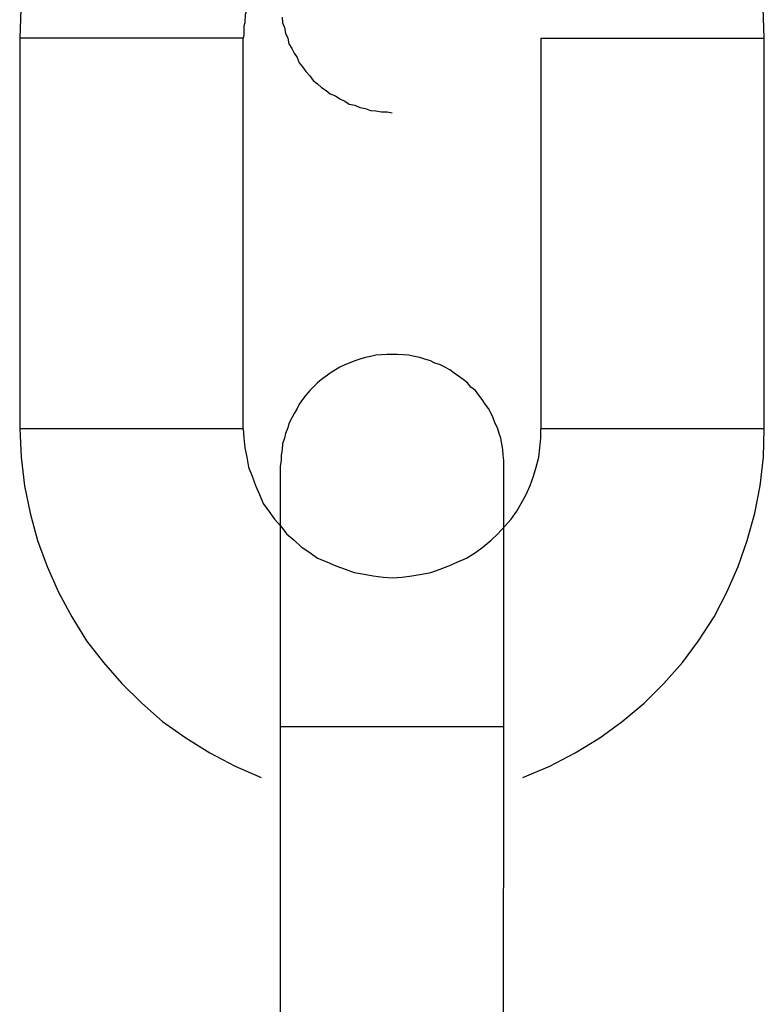
# Model space of a CAD drawing. Extents: x -73 to 73, y -70 to 70.
# Drawn here: x -55 to -54, y -7 to -7 of the extents above; entities that cross this region are included whole.
import ezdxf

# ---------------------------------------------------------------- set-up
doc = ezdxf.new("R2010")
doc.units = 0
doc.layers.get('0').update_dxf_attribs({"linetype": 'CONTINUOUS'})

msp = doc.modelspace()

# ---------------------------------------------------------------- linework, layer by layer
at = {"color": 0}
for points in [[(-54.3112, -6.6075), (-54.3112, -6.6075), (-54.3115, -6.5993), (-54.3124, -6.5913), (-54.3139, -6.5835), (-54.3162, -6.576), (-54.3189, -6.5685), (-54.3222, -6.5615), (-54.3261, -6.5547), (-54.3306, -6.5483), (-54.3353, -6.5421), (-54.3406, -6.5364), (-54.3463, -6.531), (-54.3526, -6.5262), (-54.3591, -6.5217), (-54.3662, -6.518), (-54.3735, -6.5147), (-54.3812, -6.5121)], [(-54.4468, -6.5141), (-54.4468, -6.5141), (-54.4538, -6.517), (-54.4606, -6.5206), (-54.467, -6.5245), (-54.4731, -6.529), (-54.4787, -6.5337), (-54.4841, -6.539), (-54.489, -6.5446), (-54.4935, -6.5507), (-54.4974, -6.5568), (-54.5009, -6.5634), (-54.5039, -6.5702), (-54.5065, -6.5773), (-54.5085, -6.5845), (-54.51, -6.592), (-54.5109, -6.5997), (-54.5112, -6.6075)], [(-54.4492, -6.5949), (-54.4492, -6.5949), (-54.4492, -6.5955), (-54.4495, -6.5964), (-54.4496, -6.597), (-54.4499, -6.5979), (-54.4499, -6.5985), (-54.4502, -6.5994), (-54.4503, -6.6002), (-54.4506, -6.6011), (-54.4506, -6.6017), (-54.4507, -6.6026), (-54.4507, -6.6033), (-54.451, -6.6042), (-54.451, -6.6048), (-54.451, -6.6057), (-54.451, -6.6066), (-54.4512, -6.6075)], [(-54.4407, -6.6018), (-54.4406, -6.6033), (-54.4401, -6.6046), (-54.4398, -6.6061), (-54.4392, -6.6075), (-54.4389, -6.609), (-54.4381, -6.6102), (-54.4375, -6.6115), (-54.4367, -6.6127), (-54.4361, -6.6141), (-54.4352, -6.6152), (-54.4343, -6.6164), (-54.4333, -6.6176), (-54.4324, -6.6188), (-54.4324, -6.6188), (-54.4312, -6.6197), (-54.4301, -6.6207), (-54.4289, -6.6215), (-54.4278, -6.6224), (-54.4264, -6.623), (-54.4252, -6.6238), (-54.4239, -6.6244), (-54.4227, -6.6252), (-54.4212, -6.6255), (-54.4198, -6.6261), (-54.4183, -6.6264), (-54.417, -6.6269), (-54.4155, -6.627), (-54.414, -6.6273), (-54.4125, -6.6273), (-54.4112, -6.6275)], [(-54.5112, -6.6075), (-54.5112, -6.6075)], [(-54.5112, -6.6075), (-54.5112, -6.7125)], [(-54.5112, -6.6075), (-54.5112, -6.7125)], [(-54.5112, -6.6075), (-54.5112, -6.7125)], [(-54.5112, -6.6075), (-54.5112, -6.7125)], [(-54.5112, -6.6075), (-54.5112, -6.7125)], [(-54.5112, -6.6075), (-54.5112, -6.7125)], [(-54.5112, -6.6075), (-54.5112, -6.7125)], [(-54.5112, -6.6075), (-54.5112, -6.7125)], [(-54.5112, -6.6075), (-54.5112, -6.7125)], [(-54.5112, -6.6075), (-54.5112, -6.7125)], [(-54.5112, -6.6075), (-54.5112, -6.7125)], [(-54.5112, -6.6075), (-54.5112, -6.7125)], [(-54.5112, -6.6075), (-54.5112, -6.7125)], [(-54.5112, -6.6075), (-54.5112, -6.7125)], [(-54.5112, -6.6075), (-54.5112, -6.7125)], [(-54.5112, -6.6075), (-54.5112, -6.7125)], [(-54.5112, -6.6075), (-54.5112, -6.7125)], [(-54.5112, -6.6075), (-54.5112, -6.7125)], [(-54.5112, -6.6075), (-54.5112, -6.7125)], [(-54.5112, -6.6075), (-54.5112, -6.7125)], [(-54.5112, -6.6075), (-54.5112, -6.7125)], [(-54.5112, -6.6075), (-54.5112, -6.6075)], [(-54.4512, -6.6075), (-54.5112, -6.6075)], [(-54.4512, -6.6075), (-54.5112, -6.6075)], [(-54.4512, -6.6075), (-54.5112, -6.6075)], [(-54.4512, -6.6075), (-54.5112, -6.6075)], [(-54.4512, -6.6075), (-54.5112, -6.6075)], [(-54.4512, -6.6075), (-54.5112, -6.6075)], [(-54.4512, -6.6075), (-54.5112, -6.6075)], [(-54.4512, -6.6075), (-54.5112, -6.6075)], [(-54.4512, -6.6075), (-54.5112, -6.6075)], [(-54.4512, -6.6075), (-54.5112, -6.6075)], [(-54.4512, -6.6075), (-54.5112, -6.6075)], [(-54.4512, -6.6075), (-54.5112, -6.6075)], [(-54.4512, -6.6075), (-54.5112, -6.6075)], [(-54.4512, -6.6075), (-54.5112, -6.6075)], [(-54.4512, -6.6075), (-54.5112, -6.6075)], [(-54.4512, -6.6075), (-54.5112, -6.6075)], [(-54.4512, -6.6075), (-54.5112, -6.6075)], [(-54.4512, -6.6075), (-54.5112, -6.6075)], [(-54.4512, -6.6075), (-54.5112, -6.6075)], [(-54.4512, -6.6075), (-54.5112, -6.6075)], [(-54.4512, -6.6075), (-54.5112, -6.6075)], [(-54.4512, -6.6075), (-54.4512, -6.6075)], [(-54.4512, -6.7125), (-54.4512, -6.6075)], [(-54.4512, -6.7125), (-54.4512, -6.6075)], [(-54.4512, -6.7125), (-54.4512, -6.6075)], [(-54.4512, -6.7125), (-54.4512, -6.6075)], [(-54.4512, -6.7125), (-54.4512, -6.6075)], [(-54.4512, -6.7125), (-54.4512, -6.6075)], [(-54.4512, -6.7125), (-54.4512, -6.6075)], [(-54.4512, -6.7125), (-54.4512, -6.6075)], [(-54.4512, -6.7125), (-54.4512, -6.6075)], [(-54.4512, -6.7125), (-54.4512, -6.6075)], [(-54.4512, -6.7125), (-54.4512, -6.6075)], [(-54.4512, -6.7125), (-54.4512, -6.6075)], [(-54.4512, -6.7125), (-54.4512, -6.6075)], [(-54.4512, -6.7125), (-54.4512, -6.6075)], [(-54.4512, -6.7125), (-54.4512, -6.6075)], [(-54.4512, -6.7125), (-54.4512, -6.6075)], [(-54.4512, -6.7125), (-54.4512, -6.6075)], [(-54.4512, -6.7125), (-54.4512, -6.6075)], [(-54.4512, -6.7125), (-54.4512, -6.6075)], [(-54.4512, -6.7125), (-54.4512, -6.6075)], [(-54.4512, -6.7125), (-54.4512, -6.6075)], [(-54.4512, -6.6075), (-54.4512, -6.6075)], [(-54.3712, -6.6075), (-54.3712, -6.6075)], [(-54.3712, -6.6075), (-54.3712, -6.7125)], [(-54.3712, -6.6075), (-54.3712, -6.7125)], [(-54.3712, -6.6075), (-54.3712, -6.7125)], [(-54.3712, -6.6075), (-54.3712, -6.7125)], [(-54.3712, -6.6075), (-54.3712, -6.7125)], [(-54.3712, -6.6075), (-54.3712, -6.7125)], [(-54.3712, -6.6075), (-54.3712, -6.7125)], [(-54.3712, -6.6075), (-54.3712, -6.7125)], [(-54.3712, -6.6075), (-54.3712, -6.7125)], [(-54.3712, -6.6075), (-54.3712, -6.7125)], [(-54.3712, -6.6075), (-54.3712, -6.7125)], [(-54.3712, -6.6075), (-54.3712, -6.7125)], [(-54.3712, -6.6075), (-54.3712, -6.7125)], [(-54.3712, -6.6075), (-54.3712, -6.7125)], [(-54.3712, -6.6075), (-54.3712, -6.7125)], [(-54.3712, -6.6075), (-54.3712, -6.7125)], [(-54.3712, -6.6075), (-54.3712, -6.7125)], [(-54.3712, -6.6075), (-54.3712, -6.7125)], [(-54.3712, -6.6075), (-54.3712, -6.7125)], [(-54.3712, -6.6075), (-54.3712, -6.7125)], [(-54.3712, -6.6075), (-54.3712, -6.7125)], [(-54.3712, -6.6075), (-54.3712, -6.6075)], [(-54.3712, -6.6075), (-54.3112, -6.6075)], [(-54.3712, -6.6075), (-54.3112, -6.6075)], [(-54.3712, -6.6075), (-54.3112, -6.6075)], [(-54.3712, -6.6075), (-54.3112, -6.6075)], [(-54.3712, -6.6075), (-54.3112, -6.6075)], [(-54.3712, -6.6075), (-54.3112, -6.6075)], [(-54.3712, -6.6075), (-54.3112, -6.6075)], [(-54.3712, -6.6075), (-54.3112, -6.6075)], [(-54.3712, -6.6075), (-54.3112, -6.6075)], [(-54.3712, -6.6075), (-54.3112, -6.6075)], [(-54.3712, -6.6075), (-54.3112, -6.6075)], [(-54.3712, -6.6075), (-54.3112, -6.6075)], [(-54.3712, -6.6075), (-54.3112, -6.6075)], [(-54.3712, -6.6075), (-54.3112, -6.6075)], [(-54.3712, -6.6075), (-54.3112, -6.6075)], [(-54.3712, -6.6075), (-54.3112, -6.6075)], [(-54.3712, -6.6075), (-54.3112, -6.6075)], [(-54.3712, -6.6075), (-54.3112, -6.6075)], [(-54.3712, -6.6075), (-54.3112, -6.6075)], [(-54.3712, -6.6075), (-54.3112, -6.6075)], [(-54.3712, -6.6075), (-54.3112, -6.6075)], [(-54.3112, -6.6075), (-54.3112, -6.6075)], [(-54.3112, -6.7125), (-54.3112, -6.6075)], [(-54.3112, -6.7125), (-54.3112, -6.6075)], [(-54.3112, -6.7125), (-54.3112, -6.6075)], [(-54.3112, -6.7125), (-54.3112, -6.6075)], [(-54.3112, -6.7125), (-54.3112, -6.6075)], [(-54.3112, -6.7125), (-54.3112, -6.6075)], [(-54.3112, -6.7125), (-54.3112, -6.6075)], [(-54.3112, -6.7125), (-54.3112, -6.6075)], [(-54.3112, -6.7125), (-54.3112, -6.6075)], [(-54.3112, -6.7125), (-54.3112, -6.6075)], [(-54.3112, -6.7125), (-54.3112, -6.6075)], [(-54.3112, -6.7125), (-54.3112, -6.6075)], [(-54.3112, -6.7125), (-54.3112, -6.6075)], [(-54.3112, -6.7125), (-54.3112, -6.6075)], [(-54.3112, -6.7125), (-54.3112, -6.6075)], [(-54.3112, -6.7125), (-54.3112, -6.6075)], [(-54.3112, -6.7125), (-54.3112, -6.6075)], [(-54.3112, -6.7125), (-54.3112, -6.6075)], [(-54.3112, -6.7125), (-54.3112, -6.6075)], [(-54.3112, -6.7125), (-54.3112, -6.6075)], [(-54.3112, -6.7125), (-54.3112, -6.6075)], [(-54.3112, -6.6075), (-54.3112, -6.6075)], [(-54.4112, -6.6925), (-54.4112, -6.6925), (-54.4125, -6.6925), (-54.414, -6.6926), (-54.4155, -6.6927), (-54.417, -6.693), (-54.4183, -6.6933), (-54.4198, -6.6937), (-54.4212, -6.6942), (-54.4227, -6.6948), (-54.4239, -6.6953), (-54.4252, -6.6959), (-54.4264, -6.6966), (-54.4278, -6.6975), (-54.4289, -6.6983), (-54.4301, -6.6992), (-54.4312, -6.7001), (-54.4324, -6.7013), (-54.4324, -6.7013), (-54.4333, -6.7022), (-54.4343, -6.7034), (-54.4352, -6.7046), (-54.4361, -6.7058), (-54.4367, -6.707), (-54.4375, -6.7083), (-54.4381, -6.7095), (-54.4389, -6.711), (-54.4392, -6.7122), (-54.4398, -6.7137), (-54.4401, -6.715), (-54.4406, -6.7165), (-54.4407, -6.718), (-54.441, -6.7195), (-54.441, -6.721), (-54.4412, -6.7225)], [(-54.3812, -6.7225), (-54.3812, -6.7225), (-54.3812, -6.721), (-54.3813, -6.7195), (-54.3814, -6.718), (-54.3817, -6.7165), (-54.382, -6.715), (-54.3824, -6.7137), (-54.3829, -6.7122), (-54.3835, -6.711), (-54.384, -6.7095), (-54.3846, -6.7083), (-54.3853, -6.707), (-54.3862, -6.7058), (-54.387, -6.7046), (-54.3879, -6.7034), (-54.3888, -6.7022), (-54.39, -6.7013), (-54.39, -6.7013), (-54.3909, -6.7001), (-54.3921, -6.6992), (-54.3933, -6.6983), (-54.3945, -6.6975), (-54.3957, -6.6966), (-54.397, -6.6959), (-54.3982, -6.6953), (-54.3997, -6.6948), (-54.4009, -6.6942), (-54.4024, -6.6937), (-54.4037, -6.6933), (-54.4052, -6.693), (-54.4067, -6.6927), (-54.4082, -6.6926), (-54.4097, -6.6925), (-54.4112, -6.6925)], [(-54.5112, -6.7125), (-54.5112, -6.7125)], [(-54.5112, -6.7125), (-54.5112, -6.7125), (-54.5108, -6.7201), (-54.5099, -6.7278), (-54.5084, -6.7351), (-54.5064, -6.7425), (-54.5038, -6.7495), (-54.5008, -6.7564), (-54.4972, -6.763), (-54.4933, -6.7694), (-54.4887, -6.7753), (-54.4838, -6.7809), (-54.4784, -6.7862), (-54.4728, -6.7911), (-54.4666, -6.7955), (-54.4601, -6.7995), (-54.4533, -6.8031), (-54.4463, -6.8062)], [(-54.5112, -6.7125), (-54.5112, -6.7125)], [(-54.4512, -6.7125), (-54.5112, -6.7125)], [(-54.4512, -6.7125), (-54.5112, -6.7125)], [(-54.4512, -6.7125), (-54.5112, -6.7125)], [(-54.4512, -6.7125), (-54.5112, -6.7125)], [(-54.4512, -6.7125), (-54.5112, -6.7125)], [(-54.4512, -6.7125), (-54.5112, -6.7125)], [(-54.4512, -6.7125), (-54.5112, -6.7125)], [(-54.4512, -6.7125), (-54.5112, -6.7125)], [(-54.4512, -6.7125), (-54.5112, -6.7125)], [(-54.4512, -6.7125), (-54.5112, -6.7125)], [(-54.4512, -6.7125), (-54.5112, -6.7125)], [(-54.4512, -6.7125), (-54.5112, -6.7125)], [(-54.4512, -6.7125), (-54.5112, -6.7125)], [(-54.4512, -6.7125), (-54.5112, -6.7125)], [(-54.4512, -6.7125), (-54.5112, -6.7125)], [(-54.4512, -6.7125), (-54.5112, -6.7125)], [(-54.4512, -6.7125), (-54.5112, -6.7125)], [(-54.4512, -6.7125), (-54.5112, -6.7125)], [(-54.4512, -6.7125), (-54.5112, -6.7125)], [(-54.4512, -6.7125), (-54.5112, -6.7125)], [(-54.4512, -6.7125), (-54.5112, -6.7125)], [(-54.4512, -6.7125), (-54.4512, -6.7125)], [(-54.4512, -6.7125), (-54.4512, -6.7125), (-54.451, -6.7149), (-54.4507, -6.7176), (-54.4502, -6.7201), (-54.4497, -6.7228), (-54.4488, -6.7252), (-54.4479, -6.7277), (-54.4468, -6.7301), (-54.4458, -6.7325), (-54.4443, -6.7346), (-54.4428, -6.7367), (-54.4411, -6.7386), (-54.4395, -6.7407), (-54.4375, -6.7424), (-54.4356, -6.7442), (-54.4333, -6.7457), (-54.4312, -6.7472), (-54.4312, -6.7472), (-54.4287, -6.7482), (-54.4263, -6.7493), (-54.4238, -6.7502), (-54.4214, -6.7511), (-54.4187, -6.7515), (-54.4163, -6.752), (-54.4136, -6.7523), (-54.4112, -6.7525), (-54.4085, -6.7523), (-54.4059, -6.752), (-54.4032, -6.7515), (-54.4008, -6.7511), (-54.3983, -6.7502), (-54.3959, -6.7493), (-54.3935, -6.7482), (-54.3912, -6.7472), (-54.3912, -6.7472), (-54.3888, -6.7457), (-54.3867, -6.7442), (-54.3846, -6.7424), (-54.3828, -6.7407), (-54.3809, -6.7386), (-54.3792, -6.7367), (-54.3777, -6.7346), (-54.3765, -6.7325), (-54.3752, -6.7301), (-54.3741, -6.7277), (-54.3732, -6.7252), (-54.3725, -6.7228), (-54.3718, -6.7201), (-54.3715, -6.7176), (-54.3712, -6.7149), (-54.3712, -6.7125)], [(-54.4512, -6.7125), (-54.4512, -6.7125)], [(-54.3761, -6.8062), (-54.3761, -6.8062), (-54.3688, -6.8031), (-54.362, -6.7995), (-54.3554, -6.7955), (-54.3494, -6.7911), (-54.3435, -6.7862), (-54.3382, -6.7809), (-54.3332, -6.7753), (-54.3289, -6.7694), (-54.3247, -6.763), (-54.3213, -6.7564), (-54.3182, -6.7495), (-54.3158, -6.7425), (-54.3137, -6.7351), (-54.3123, -6.7278), (-54.3114, -6.7201), (-54.3112, -6.7125)], [(-54.3712, -6.7125), (-54.3712, -6.7125)], [(-54.3712, -6.7125), (-54.3712, -6.7125)], [(-54.3112, -6.7125), (-54.3712, -6.7125)], [(-54.3112, -6.7125), (-54.3712, -6.7125)], [(-54.3112, -6.7125), (-54.3712, -6.7125)], [(-54.3112, -6.7125), (-54.3712, -6.7125)], [(-54.3112, -6.7125), (-54.3712, -6.7125)], [(-54.3112, -6.7125), (-54.3712, -6.7125)], [(-54.3112, -6.7125), (-54.3712, -6.7125)], [(-54.3112, -6.7125), (-54.3712, -6.7125)], [(-54.3112, -6.7125), (-54.3712, -6.7125)], [(-54.3112, -6.7125), (-54.3712, -6.7125)], [(-54.3112, -6.7125), (-54.3712, -6.7125)], [(-54.3112, -6.7125), (-54.3712, -6.7125)], [(-54.3112, -6.7125), (-54.3712, -6.7125)], [(-54.3112, -6.7125), (-54.3712, -6.7125)], [(-54.3112, -6.7125), (-54.3712, -6.7125)], [(-54.3112, -6.7125), (-54.3712, -6.7125)], [(-54.3112, -6.7125), (-54.3712, -6.7125)], [(-54.3112, -6.7125), (-54.3712, -6.7125)], [(-54.3112, -6.7125), (-54.3712, -6.7125)], [(-54.3112, -6.7125), (-54.3712, -6.7125)], [(-54.3112, -6.7125), (-54.3712, -6.7125)], [(-54.3112, -6.7125), (-54.3112, -6.7125)], [(-54.3112, -6.7125), (-54.3112, -6.7125)], [(-54.4412, -6.7226), (-54.4412, -6.7226)], [(-54.4412, -6.7226), (-54.4412, -6.7925)], [(-54.4412, -6.7226), (-54.4412, -6.7925)], [(-54.4412, -6.7226), (-54.4412, -6.7925)], [(-54.4412, -6.7226), (-54.4412, -6.7925)], [(-54.4412, -6.7226), (-54.4412, -6.7925)], [(-54.4412, -6.7226), (-54.4412, -6.7925)], [(-54.4412, -6.7226), (-54.4412, -6.7925)], [(-54.4412, -6.7226), (-54.4412, -6.7925)], [(-54.4412, -6.7226), (-54.4412, -6.7925)], [(-54.4412, -6.7226), (-54.4412, -6.7925)], [(-54.4412, -6.7226), (-54.4412, -6.7925)], [(-54.4412, -6.7226), (-54.4412, -6.7925)], [(-54.4412, -6.7226), (-54.4412, -6.7925)], [(-54.4412, -6.7226), (-54.4412, -6.7925)], [(-54.4412, -6.7226), (-54.4412, -6.7925)], [(-54.4412, -6.7226), (-54.4412, -6.7925)], [(-54.4412, -6.7226), (-54.4412, -6.7925)], [(-54.4412, -6.7226), (-54.4412, -6.7925)], [(-54.4412, -6.7226), (-54.4412, -6.7925)], [(-54.4412, -6.7226), (-54.4412, -6.7925)], [(-54.4412, -6.7226), (-54.4412, -6.7925)], [(-54.3812, -6.7226), (-54.3812, -6.7226)], [(-54.3812, -6.7925), (-54.3812, -6.7226)], [(-54.3812, -6.7925), (-54.3812, -6.7226)], [(-54.3812, -6.7925), (-54.3812, -6.7226)], [(-54.3812, -6.7925), (-54.3812, -6.7226)], [(-54.3812, -6.7925), (-54.3812, -6.7226)], [(-54.3812, -6.7925), (-54.3812, -6.7226)], [(-54.3812, -6.7925), (-54.3812, -6.7226)], [(-54.3812, -6.7925), (-54.3812, -6.7226)], [(-54.3812, -6.7925), (-54.3812, -6.7226)], [(-54.3812, -6.7925), (-54.3812, -6.7226)], [(-54.3812, -6.7925), (-54.3812, -6.7226)], [(-54.3812, -6.7925), (-54.3812, -6.7226)], [(-54.3812, -6.7925), (-54.3812, -6.7226)], [(-54.3812, -6.7925), (-54.3812, -6.7226)], [(-54.3812, -6.7925), (-54.3812, -6.7226)], [(-54.3812, -6.7925), (-54.3812, -6.7226)], [(-54.3812, -6.7925), (-54.3812, -6.7226)], [(-54.3812, -6.7925), (-54.3812, -6.7226)], [(-54.3812, -6.7925), (-54.3812, -6.7226)], [(-54.3812, -6.7925), (-54.3812, -6.7226)], [(-54.3812, -6.7925), (-54.3812, -6.7226)], [(-54.4412, -6.7925), (-54.4412, -6.7925)], [(-54.4412, -6.7925), (-54.4412, -6.8975)], [(-54.4412, -6.7925), (-54.4412, -6.8975)], [(-54.4412, -6.7925), (-54.4412, -6.8975)], [(-54.4412, -6.7925), (-54.4412, -6.8975)], [(-54.4412, -6.7925), (-54.4412, -6.8975)], [(-54.4412, -6.7925), (-54.4412, -6.8975)], [(-54.4412, -6.7925), (-54.4412, -6.8975)], [(-54.4412, -6.7925), (-54.4412, -6.8975)], [(-54.4412, -6.7925), (-54.4412, -6.8975)], [(-54.4412, -6.7925), (-54.4412, -6.8975)], [(-54.4412, -6.7925), (-54.4412, -6.8975)], [(-54.4412, -6.7925), (-54.4412, -6.8975)], [(-54.4412, -6.7925), (-54.4412, -6.8975)], [(-54.4412, -6.7925), (-54.4412, -6.8975)], [(-54.4412, -6.7925), (-54.4412, -6.8975)], [(-54.4412, -6.7925), (-54.4412, -6.8975)], [(-54.4412, -6.7925), (-54.4412, -6.8975)], [(-54.4412, -6.7925), (-54.4412, -6.8975)], [(-54.4412, -6.7925), (-54.4412, -6.8975)], [(-54.4412, -6.7925), (-54.4412, -6.8975)], [(-54.4412, -6.7925), (-54.4412, -6.8975)], [(-54.4412, -6.7925), (-54.4412, -6.7925)], [(-54.4412, -6.7925), (-54.4412, -6.7925)], [(-54.4412, -6.7925), (-54.4112, -6.7925)], [(-54.4412, -6.7925), (-54.4112, -6.7925)], [(-54.4412, -6.7925), (-54.4112, -6.7925)], [(-54.4412, -6.7925), (-54.4112, -6.7925)], [(-54.4412, -6.7925), (-54.4112, -6.7925)], [(-54.4412, -6.7925), (-54.4112, -6.7925)], [(-54.4412, -6.7925), (-54.4112, -6.7925)], [(-54.4412, -6.7925), (-54.4112, -6.7925)], [(-54.4412, -6.7925), (-54.4112, -6.7925)], [(-54.4412, -6.7925), (-54.4112, -6.7925)], [(-54.4412, -6.7925), (-54.4112, -6.7925)], [(-54.4412, -6.7925), (-54.4112, -6.7925)], [(-54.4412, -6.7925), (-54.4112, -6.7925)], [(-54.4412, -6.7925), (-54.4112, -6.7925)], [(-54.4412, -6.7925), (-54.4112, -6.7925)], [(-54.4412, -6.7925), (-54.4112, -6.7925)], [(-54.4412, -6.7925), (-54.4112, -6.7925)], [(-54.4412, -6.7925), (-54.4112, -6.7925)], [(-54.4412, -6.7925), (-54.4112, -6.7925)], [(-54.4412, -6.7925), (-54.4112, -6.7925)], [(-54.4412, -6.7925), (-54.4112, -6.7925)], [(-54.4112, -6.7925), (-54.4112, -6.7925)], [(-54.4112, -6.7925), (-54.3812, -6.7925)], [(-54.4112, -6.7925), (-54.3812, -6.7925)], [(-54.4112, -6.7925), (-54.3812, -6.7925)], [(-54.4112, -6.7925), (-54.3812, -6.7925)], [(-54.4112, -6.7925), (-54.3812, -6.7925)], [(-54.4112, -6.7925), (-54.3812, -6.7925)], [(-54.4112, -6.7925), (-54.3812, -6.7925)], [(-54.4112, -6.7925), (-54.3812, -6.7925)], [(-54.4112, -6.7925), (-54.3812, -6.7925)], [(-54.4112, -6.7925), (-54.3812, -6.7925)], [(-54.4112, -6.7925), (-54.3812, -6.7925)], [(-54.4112, -6.7925), (-54.3812, -6.7925)], [(-54.4112, -6.7925), (-54.3812, -6.7925)], [(-54.4112, -6.7925), (-54.3812, -6.7925)], [(-54.4112, -6.7925), (-54.3812, -6.7925)], [(-54.4112, -6.7925), (-54.3812, -6.7925)], [(-54.4112, -6.7925), (-54.3812, -6.7925)], [(-54.4112, -6.7925), (-54.3812, -6.7925)], [(-54.4112, -6.7925), (-54.3812, -6.7925)], [(-54.4112, -6.7925), (-54.3812, -6.7925)], [(-54.4112, -6.7925), (-54.3812, -6.7925)], [(-54.4112, -6.7925), (-54.4112, -6.7925)], [(-54.3813, -6.9663), (-54.3812, -6.7925)], [(-54.3813, -6.9663), (-54.3812, -6.7925)], [(-54.3813, -6.9663), (-54.3812, -6.7925)], [(-54.3813, -6.9663), (-54.3812, -6.7925)], [(-54.3813, -6.9663), (-54.3812, -6.7925)], [(-54.3813, -6.9663), (-54.3812, -6.7925)], [(-54.3813, -6.9663), (-54.3812, -6.7925)], [(-54.3813, -6.9663), (-54.3812, -6.7925)], [(-54.3813, -6.9663), (-54.3812, -6.7925)], [(-54.3813, -6.9663), (-54.3812, -6.7925)], [(-54.3813, -6.9663), (-54.3812, -6.7925)], [(-54.3813, -6.9663), (-54.3812, -6.7925)], [(-54.3813, -6.9663), (-54.3812, -6.7925)], [(-54.3813, -6.9663), (-54.3812, -6.7925)], [(-54.3813, -6.9663), (-54.3812, -6.7925)], [(-54.3813, -6.9663), (-54.3812, -6.7925)], [(-54.3813, -6.9663), (-54.3812, -6.7925)], [(-54.3813, -6.9663), (-54.3812, -6.7925)], [(-54.3813, -6.9663), (-54.3812, -6.7925)], [(-54.3813, -6.9663), (-54.3812, -6.7925)], [(-54.3813, -6.9663), (-54.3812, -6.7925)], [(-54.3812, -6.7925), (-54.3812, -6.7925)], [(-54.3812, -6.7925), (-54.3812, -6.7925)], [(-54.3812, -6.7925), (-54.3812, -6.7925)]]:
    msp.add_lwpolyline(points, dxfattribs=at)

doc.saveas('drawing.dxf')
